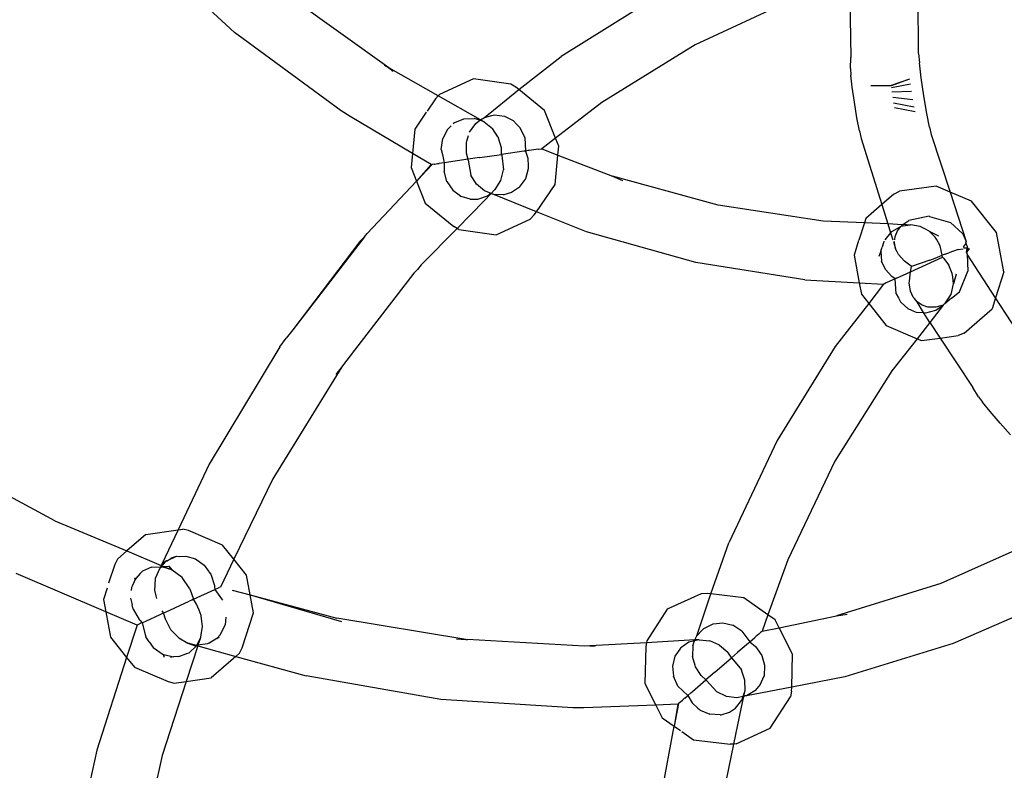
# Model space of a CAD drawing. Extents: x -26515 to 17035, y -12641 to 13119.
# Drawn here: x -17331 to -17256, y 9517 to 9575 of the extents above; entities that cross this region are included whole.
import ezdxf

# ---------------------------------------------------------------- set-up
doc = ezdxf.new("R2010")
doc.units = 0
doc.layers.get('0').update_dxf_attribs({"linetype": 'CONTINUOUS'})

# ---------------------------------------------------------------- blocks, each defined once
blk = doc.blocks.new('006631')
for p, q in [((-17314.893, 9573.703), (-17322.565, 9580.759)), ((-17303.141, 9570.997), (-17310.723, 9576.44)), ((-17282.661, 9576.457), (-17289.987, 9571.869)), ((-17272.448, 9576.19), (-17279.799, 9572.749)), ((-17267.991, 9576.304), (-17267.935, 9571.789)), ((-17262.76, 9572.093), (-17262.784, 9576.582)), ((-17314.226, 9573.207), (-17314.893, 9573.703)), ((-17306.771, 9567.733), (-17314.226, 9573.207)), ((-17279.799, 9572.749), (-17286.89, 9568.356)), ((-17293.223, 9569.337), (-17289.987, 9571.869)), ((-17267.953, 9570.937), (-17267.935, 9571.789)), ((-17262.76, 9572.093), (-17262.699, 9571.387)), ((-17303.499, 9571.199), (-17303.141, 9570.997)), ((-17303.141, 9570.997), (-17302.799, 9570.751)), ((-17299.366, 9568.865), (-17303.141, 9570.997)), ((-17267.953, 9570.937), (-17267.921, 9570.445)), ((-17262.554, 9570.234), (-17262.699, 9571.387)), ((-17296.669, 9570.154), (-17299.268, 9568.968)), ((-17293.841, 9569.749), (-17296.669, 9570.154)), ((-17267.813, 9569.532), (-17267.921, 9570.445)), ((-17264.838, 9569.672), (-17263.419, 9570.171)), ((-17264.816, 9569.65), (-17263.419, 9570.171)), ((-17262.351, 9568.856), (-17262.554, 9570.234)), ((-17295.854, 9567.223), (-17293.223, 9569.337)), ((-17293.453, 9569.526), (-17293.841, 9569.749)), ((-17293.223, 9569.337), (-17293.453, 9569.526)), ((-17291.276, 9567.737), (-17293.223, 9569.337)), ((-17267.647, 9568.372), (-17267.813, 9569.532)), ((-17266.411, 9569.658), (-17264.838, 9569.672)), ((-17266.411, 9569.658), (-17264.816, 9569.65)), ((-17264.828, 9569.505), (-17263.378, 9569.776)), ((-17264.79, 9569.18), (-17263.302, 9569.216)), ((-17299.575, 9568.644), (-17300.214, 9567.706)), ((-17299.366, 9568.865), (-17299.575, 9568.644)), ((-17299.268, 9568.968), (-17299.366, 9568.865)), ((-17296.149, 9567.048), (-17299.366, 9568.865)), ((-17264.73, 9568.759), (-17263.207, 9568.596)), ((-17262.129, 9567.516), (-17262.351, 9568.856)), ((-17306.07, 9567.284), (-17306.771, 9567.733)), ((-17290.433, 9565.642), (-17291.276, 9567.737)), ((-17286.89, 9568.356), (-17290.433, 9565.642)), ((-17267.456, 9567.187), (-17267.647, 9568.372)), ((-17264.661, 9568.323), (-17263.11, 9568.036)), ((-17263.03, 9567.644), (-17264.595, 9567.956)), ((-17301.338, 9564.479), (-17306.07, 9567.284)), ((-17300.279, 9567.609), (-17301.159, 9566.315)), ((-17298.112, 9566.825), (-17297.406, 9567.122)), ((-17297.406, 9567.122), (-17296.627, 9567.148)), ((-17296.204, 9567.004), (-17296.627, 9567.148)), ((-17296.515, 9566.761), (-17296.204, 9567.004)), ((-17296.204, 9567.004), (-17296.149, 9567.048)), ((-17295.869, 9566.89), (-17296.204, 9567.004)), ((-17296.149, 9567.048), (-17295.854, 9567.223)), ((-17295.869, 9566.89), (-17296.149, 9567.048)), ((-17295.854, 9567.223), (-17295.283, 9567.367)), ((-17295.283, 9567.367), (-17295.09, 9567.415)), ((-17295.09, 9567.415), (-17294.326, 9567.325)), ((-17294.326, 9567.325), (-17293.647, 9566.981)), ((-17293.647, 9566.981), (-17293.368, 9566.689)), ((-17267.277, 9566.205), (-17267.456, 9567.187)), ((-17261.931, 9566.47), (-17262.129, 9567.516)), ((-17301.159, 9566.315), (-17301.338, 9564.479)), ((-17298.672, 9566.302), (-17299.03, 9565.602)), ((-17298.387, 9566.569), (-17298.672, 9566.302)), ((-17298.112, 9566.825), (-17298.225, 9566.72)), ((-17296.977, 9566.102), (-17296.778, 9566.386)), ((-17296.778, 9566.386), (-17296.515, 9566.761)), ((-17295.869, 9566.89), (-17295.23, 9566.38)), ((-17294.818, 9565.746), (-17295.23, 9566.38)), ((-17293.368, 9566.689), (-17293.112, 9566.421)), ((-17292.777, 9565.683), (-17293.112, 9566.421)), ((-17267.277, 9566.205), (-17267.144, 9565.613)), ((-17261.931, 9566.47), (-17261.795, 9565.919)), ((-17299.143, 9564.782), (-17299.03, 9565.602)), ((-17297.19, 9565.399), (-17297.06, 9565.839)), ((-17294.782, 9565.69), (-17294.818, 9565.746)), ((-17294.766, 9565.633), (-17294.782, 9565.69)), ((-17294.558, 9564.903), (-17294.766, 9565.633)), ((-17292.777, 9565.683), (-17292.718, 9564.66)), ((-17290.433, 9565.642), (-17291.484, 9564.837)), ((-17290.184, 9565.024), (-17290.433, 9565.642)), ((-17267.144, 9565.613), (-17265.567, 9560.579)), ((-17261.795, 9565.919), (-17260.36, 9561.535)), ((-17299.143, 9564.782), (-17299.051, 9564.394)), ((-17297.217, 9565.304), (-17297.19, 9565.399)), ((-17297.209, 9564.502), (-17297.217, 9565.304)), ((-17294.537, 9564.453), (-17294.558, 9564.903)), ((-17292.502, 9564.691), (-17292.718, 9564.66)), ((-17292.448, 9564.698), (-17292.502, 9564.691)), ((-17291.738, 9564.801), (-17292.448, 9564.698)), ((-17291.738, 9564.801), (-17291.694, 9564.807)), ((-17291.694, 9564.807), (-17291.536, 9564.83)), ((-17291.536, 9564.83), (-17291.484, 9564.837)), ((-17291.484, 9564.837), (-17290.25, 9564.34)), ((-17290.25, 9564.34), (-17290.184, 9565.024)), ((-17301.338, 9564.479), (-17301.443, 9563.405)), ((-17299.9, 9563.627), (-17301.338, 9564.479)), ((-17299.051, 9564.394), (-17298.904, 9563.77)), ((-17297.093, 9564.031), (-17298.904, 9563.77)), ((-17297.11, 9564.103), (-17297.209, 9564.502)), ((-17297.093, 9564.031), (-17297.11, 9564.103)), ((-17296.23, 9564.155), (-17297.093, 9564.031)), ((-17297.08, 9563.959), (-17297.093, 9564.031)), ((-17297.08, 9563.959), (-17296.875, 9562.823)), ((-17296.23, 9564.155), (-17296.195, 9564.16)), ((-17296.195, 9564.16), (-17294.535, 9564.399)), ((-17294.535, 9564.399), (-17294.537, 9564.453)), ((-17292.855, 9564.64), (-17294.535, 9564.399)), ((-17294.528, 9564.345), (-17294.535, 9564.399)), ((-17294.528, 9564.345), (-17294.394, 9563.215)), ((-17292.718, 9564.66), (-17292.855, 9564.64)), ((-17292.718, 9564.66), (-17292.541, 9564.122)), ((-17292.541, 9564.122), (-17292.511, 9563.513)), ((-17290.468, 9562.113), (-17290.25, 9564.34)), ((-17290.25, 9564.34), (-17286.085, 9562.755)), ((-17301.443, 9563.405), (-17301.026, 9562.367)), ((-17299.826, 9563.638), (-17301.026, 9562.367)), ((-17299.9, 9563.627), (-17301.026, 9562.367)), ((-17299.9, 9563.627), (-17299.826, 9563.638)), ((-17299.678, 9563.659), (-17299.826, 9563.638)), ((-17299.678, 9563.659), (-17299.628, 9563.666)), ((-17299.628, 9563.666), (-17299.419, 9563.696)), ((-17299.419, 9563.696), (-17299.322, 9563.71)), ((-17299.322, 9563.71), (-17299.288, 9563.715)), ((-17298.933, 9563.766), (-17299.288, 9563.715)), ((-17298.933, 9563.766), (-17298.904, 9563.77)), ((-17298.904, 9563.77), (-17298.918, 9563.123)), ((-17294.44, 9563.029), (-17294.394, 9563.215)), ((-17292.507, 9563.302), (-17292.725, 9562.548)), ((-17292.511, 9563.513), (-17292.507, 9563.302)), ((-17298.71, 9562.339), (-17298.918, 9563.123)), ((-17296.796, 9562.694), (-17296.875, 9562.823)), ((-17296.529, 9562.261), (-17296.796, 9562.694)), ((-17294.595, 9562.41), (-17294.44, 9563.029)), ((-17292.75, 9562.513), (-17293.198, 9561.897)), ((-17292.725, 9562.548), (-17292.75, 9562.513)), ((-17278.043, 9560.538), (-17286.085, 9562.755)), ((-17286.085, 9562.755), (-17285.328, 9562.412)), ((-17304.79, 9558.379), (-17301.026, 9562.367)), ((-17301.026, 9562.367), (-17300.352, 9560.692)), ((-17298.71, 9562.339), (-17298.264, 9561.67)), ((-17298.264, 9561.67), (-17297.78, 9561.312)), ((-17296.446, 9562.127), (-17296.529, 9562.261)), ((-17295.851, 9561.621), (-17296.446, 9562.127)), ((-17295.34, 9561.417), (-17295.071, 9561.691)), ((-17295.071, 9561.691), (-17295.017, 9561.736)), ((-17295.017, 9561.736), (-17294.595, 9562.41)), ((-17293.257, 9561.857), (-17293.794, 9561.492)), ((-17293.198, 9561.897), (-17293.257, 9561.857)), ((-17291.881, 9560.035), (-17290.468, 9562.113)), ((-17261.43, 9561.99), (-17264.227, 9561.587)), ((-17260.36, 9561.535), (-17261.43, 9561.99)), ((-17297.78, 9561.312), (-17297.622, 9561.195)), ((-17296.925, 9560.987), (-17297.622, 9561.195)), ((-17296.925, 9560.987), (-17296.351, 9560.995)), ((-17296.351, 9560.995), (-17296.282, 9561.019)), ((-17296.282, 9561.019), (-17295.619, 9561.247)), ((-17295.864, 9560.873), (-17295.34, 9561.417)), ((-17295.387, 9561.435), (-17295.851, 9561.621)), ((-17295.619, 9561.247), (-17295.523, 9561.325)), ((-17295.523, 9561.325), (-17295.387, 9561.435)), ((-17295.34, 9561.417), (-17295.387, 9561.435)), ((-17295.231, 9561.377), (-17295.34, 9561.417)), ((-17295.135, 9561.34), (-17295.231, 9561.377)), ((-17294.414, 9561.321), (-17295.135, 9561.34)), ((-17291.881, 9560.035), (-17295.135, 9561.34)), ((-17294.362, 9561.32), (-17294.414, 9561.321)), ((-17293.794, 9561.492), (-17294.362, 9561.32)), ((-17264.654, 9561.369), (-17265.567, 9560.579)), ((-17264.654, 9561.369), (-17264.227, 9561.587)), ((-17260.36, 9561.535), (-17259.126, 9557.766)), ((-17258.722, 9560.838), (-17260.36, 9561.535)), ((-17300.352, 9560.692), (-17298.175, 9558.905)), ((-17297.935, 9558.765), (-17295.864, 9560.873)), ((-17270.022, 9559.307), (-17278.043, 9560.538)), ((-17265.567, 9560.579), (-17266.783, 9559.525)), ((-17265.567, 9560.579), (-17265.103, 9559.099)), ((-17256.828, 9558.44), (-17258.722, 9560.838)), ((-17294.961, 9558.274), (-17292.362, 9559.461)), ((-17292.053, 9559.784), (-17292.362, 9559.461)), ((-17292.053, 9559.784), (-17291.881, 9560.035)), ((-17288.066, 9558.511), (-17291.881, 9560.035)), ((-17266.783, 9559.525), (-17266.896, 9559.175)), ((-17261.944, 9559.687), (-17263.515, 9559.361)), ((-17261.944, 9559.687), (-17261.92, 9559.68)), ((-17261.92, 9559.68), (-17260.332, 9559.224)), ((-17300.675, 9555.975), (-17297.935, 9558.765)), ((-17297.935, 9558.765), (-17298.175, 9558.905)), ((-17297.788, 9558.68), (-17297.935, 9558.765)), ((-17297.788, 9558.68), (-17294.961, 9558.274)), ((-17266.896, 9559.175), (-17270.022, 9559.307)), ((-17266.896, 9559.175), (-17267.315, 9557.875)), ((-17265.103, 9559.099), (-17266.896, 9559.175)), ((-17265.103, 9559.099), (-17264.894, 9558.431)), ((-17264, 9559.026), (-17265.103, 9559.099)), ((-17264.122, 9558.899), (-17264.763, 9558.536)), ((-17264.378, 9558.565), (-17264.122, 9558.899)), ((-17264.122, 9558.899), (-17264, 9559.026)), ((-17263.403, 9559.016), (-17264.122, 9558.899)), ((-17264, 9559.026), (-17263.963, 9559.051)), ((-17263.963, 9559.051), (-17263.515, 9559.361)), ((-17263.403, 9559.016), (-17263.963, 9559.051)), ((-17263.351, 9559.025), (-17263.403, 9559.016)), ((-17262.63, 9558.905), (-17263.351, 9559.025)), ((-17262.184, 9558.677), (-17262.63, 9558.905)), ((-17262.008, 9558.587), (-17262.184, 9558.677)), ((-17259.385, 9558.353), (-17260.332, 9559.224)), ((-17304.989, 9558.122), (-17310.449, 9551.043)), ((-17305.335, 9557.752), (-17304.989, 9558.122)), ((-17304.989, 9558.122), (-17304.79, 9558.379)), ((-17279.744, 9556.174), (-17288.066, 9558.511)), ((-17264.894, 9558.431), (-17265.332, 9557.893)), ((-17264.846, 9558.49), (-17264.894, 9558.431)), ((-17264.894, 9558.431), (-17264.727, 9557.899)), ((-17264.763, 9558.536), (-17264.846, 9558.49)), ((-17264.578, 9557.9), (-17264.553, 9558.141)), ((-17264.553, 9558.141), (-17264.378, 9558.565)), ((-17261.963, 9558.544), (-17262.008, 9558.587)), ((-17261.499, 9558.099), (-17261.963, 9558.544)), ((-17261.963, 9558.544), (-17261.239, 9558.19)), ((-17261.403, 9557.929), (-17261.499, 9558.099)), ((-17261.126, 9557.441), (-17261.403, 9557.929)), ((-17259.385, 9558.353), (-17259.126, 9557.766)), ((-17256.256, 9555.439), (-17256.828, 9558.44)), ((-17305.335, 9557.752), (-17310.449, 9551.043)), ((-17267.33, 9557.83), (-17267.683, 9556.734)), ((-17265.633, 9557.037), (-17265.538, 9557.338)), ((-17265.44, 9557.651), (-17265.538, 9557.338)), ((-17265.401, 9557.778), (-17265.44, 9557.651)), ((-17264.683, 9557.759), (-17264.512, 9557.211)), ((-17264.602, 9557.68), (-17264.594, 9557.756)), ((-17264.512, 9557.211), (-17264.602, 9557.68)), ((-17264.396, 9556.977), (-17264.512, 9557.211)), ((-17260.963, 9556.713), (-17261.126, 9557.441)), ((-17259.74, 9557.161), (-17259.362, 9557.217)), ((-17259.336, 9557.35), (-17259.13, 9557.617)), ((-17259.336, 9557.35), (-17259.308, 9557.308)), ((-17259.274, 9557.258), (-17259.308, 9557.308)), ((-17259.274, 9557.258), (-17259.308, 9557.308)), ((-17259.308, 9557.308), (-17259.29, 9557.282)), ((-17259.29, 9557.282), (-17259.274, 9557.258)), ((-17259.29, 9557.282), (-17259.069, 9557.244)), ((-17259.29, 9557.282), (-17258.953, 9557.236)), ((-17259.069, 9557.244), (-17259.274, 9557.258)), ((-17259.126, 9557.766), (-17259.163, 9557.708)), ((-17259.13, 9557.617), (-17259.163, 9557.708)), ((-17259.13, 9557.617), (-17259.126, 9557.766)), ((-17259.07, 9557.419), (-17259.13, 9557.617)), ((-17259.11, 9556.924), (-17259.069, 9557.244)), ((-17259.07, 9557.419), (-17259.069, 9557.244)), ((-17259.069, 9557.244), (-17258.98, 9557.129)), ((-17258.953, 9557.236), (-17259.069, 9557.244)), ((-17259.069, 9557.244), (-17258.941, 9557.149)), ((-17259.069, 9557.244), (-17258.953, 9557.236)), ((-17258.953, 9557.236), (-17258.91, 9557.155)), ((-17258.953, 9557.236), (-17258.941, 9557.149)), ((-17267.683, 9556.734), (-17267.279, 9554.614)), ((-17265.633, 9557.037), (-17265.781, 9556.624)), ((-17265.633, 9557.037), (-17265.579, 9556.271)), ((-17264.298, 9556.779), (-17264.396, 9556.977)), ((-17264.091, 9556.541), (-17264.298, 9556.779)), ((-17263.845, 9556.257), (-17264.091, 9556.541)), ((-17263.388, 9555.445), (-17260.936, 9556.564)), ((-17261.895, 9556.344), (-17261.507, 9556.497)), ((-17261.507, 9556.497), (-17260.963, 9556.713)), ((-17260.732, 9556.804), (-17260.963, 9556.713)), ((-17260.936, 9556.564), (-17260.963, 9556.713)), ((-17260.869, 9556.498), (-17260.936, 9556.564)), ((-17260.869, 9556.498), (-17260.465, 9555.967)), ((-17260.732, 9556.804), (-17260.525, 9556.885)), ((-17260.525, 9556.885), (-17260.459, 9556.911)), ((-17259.74, 9557.161), (-17260.459, 9556.911)), ((-17258.98, 9557.129), (-17259.11, 9556.924)), ((-17259.11, 9556.924), (-17259.065, 9556.796)), ((-17256.895, 9553.458), (-17259.065, 9556.796)), ((-17259.065, 9556.796), (-17258.996, 9555.505)), ((-17258.941, 9557.149), (-17258.98, 9557.129)), ((-17258.941, 9557.149), (-17258.98, 9557.129)), ((-17258.91, 9557.155), (-17258.941, 9557.149)), ((-17300.675, 9555.975), (-17300.936, 9555.641)), ((-17271.435, 9554.841), (-17279.744, 9556.174)), ((-17265.284, 9555.619), (-17265.579, 9556.271)), ((-17263.336, 9555.873), (-17263.845, 9556.257)), ((-17263.388, 9555.445), (-17263.31, 9555.852)), ((-17263.31, 9555.852), (-17263.336, 9555.873)), ((-17261.895, 9556.344), (-17263.31, 9555.852)), ((-17260.19, 9555.322), (-17260.465, 9555.967)), ((-17301.22, 9555.348), (-17305.737, 9549.486)), ((-17300.936, 9555.641), (-17301.22, 9555.348)), ((-17265.284, 9555.619), (-17264.801, 9555.102)), ((-17264.535, 9554.921), (-17264.801, 9555.102)), ((-17264.535, 9554.921), (-17264.772, 9554.813)), ((-17264.435, 9554.966), (-17264.535, 9554.921)), ((-17264.459, 9553.768), (-17264.535, 9554.921)), ((-17264.435, 9554.966), (-17263.388, 9555.445)), ((-17263.465, 9554.721), (-17263.392, 9555.253)), ((-17263.392, 9555.253), (-17263.371, 9555.398)), ((-17263.371, 9555.398), (-17263.388, 9555.445)), ((-17260.159, 9555.061), (-17260.19, 9555.322)), ((-17260.101, 9554.544), (-17260.159, 9555.061)), ((-17259.905, 9555.271), (-17260.101, 9554.544)), ((-17259.65, 9553.938), (-17258.996, 9555.505)), ((-17256.256, 9555.439), (-17256.895, 9553.458)), ((-17271.435, 9554.841), (-17267.279, 9554.614)), ((-17267.279, 9554.614), (-17265.428, 9554.513)), ((-17267.279, 9554.614), (-17267.113, 9553.743)), ((-17265.428, 9554.513), (-17266.564, 9553.048)), ((-17265.358, 9554.545), (-17265.428, 9554.513)), ((-17265.225, 9554.606), (-17265.358, 9554.545)), ((-17264.944, 9554.733), (-17265.225, 9554.606)), ((-17264.772, 9554.813), (-17264.944, 9554.733)), ((-17263.479, 9554.618), (-17263.465, 9554.721)), ((-17263.374, 9553.966), (-17263.479, 9554.618)), ((-17260.287, 9553.726), (-17260.101, 9554.544)), ((-17267.113, 9553.743), (-17266.564, 9553.048)), ((-17264.459, 9553.768), (-17264.293, 9553.469)), ((-17264.293, 9553.469), (-17264.128, 9553.173)), ((-17263.179, 9553.526), (-17263.374, 9553.966)), ((-17263.081, 9553.407), (-17263.179, 9553.526)), ((-17260.766, 9553.01), (-17260.313, 9553.689)), ((-17260.253, 9553.441), (-17260.766, 9553.01)), ((-17260.313, 9553.689), (-17260.287, 9553.726)), ((-17260.253, 9553.441), (-17259.65, 9553.938)), ((-17256.895, 9553.458), (-17257.159, 9552.638)), ((-17254.446, 9549.693), (-17256.895, 9553.458)), ((-17266.564, 9553.048), (-17269.113, 9549.758)), ((-17266.564, 9553.048), (-17265.226, 9551.354)), ((-17264.128, 9553.173), (-17264.091, 9553.106)), ((-17264.091, 9553.106), (-17263.582, 9552.66)), ((-17262.877, 9553.159), (-17263.081, 9553.407)), ((-17262.49, 9552.9), (-17262.877, 9553.159)), ((-17262.386, 9552.342), (-17262.877, 9553.159)), ((-17262.052, 9552.762), (-17262.49, 9552.9)), ((-17261.455, 9552.757), (-17262.052, 9552.762)), ((-17260.889, 9552.917), (-17261.893, 9551.587)), ((-17260.889, 9552.917), (-17261.455, 9552.757)), ((-17261.452, 9552.528), (-17260.889, 9552.917)), ((-17260.832, 9552.964), (-17260.889, 9552.917)), ((-17260.766, 9553.01), (-17260.832, 9552.964)), ((-17263.582, 9552.66), (-17263.066, 9552.439)), ((-17263.066, 9552.439), (-17262.934, 9552.383)), ((-17262.934, 9552.383), (-17262.386, 9552.342)), ((-17262.386, 9552.342), (-17262.206, 9552.328)), ((-17261.893, 9551.587), (-17262.386, 9552.342)), ((-17262.206, 9552.328), (-17261.452, 9552.528)), ((-17259.295, 9550.788), (-17257.159, 9552.638)), ((-17265.226, 9551.354), (-17262.871, 9550.352)), ((-17261.893, 9551.587), (-17262.871, 9550.352)), ((-17261.893, 9551.587), (-17261.124, 9550.408)), ((-17310.449, 9551.043), (-17310.946, 9550.399)), ((-17261.124, 9550.408), (-17259.74, 9550.607)), ((-17259.295, 9550.788), (-17259.74, 9550.607)), ((-17311.446, 9549.735), (-17316.82, 9540.804)), ((-17311.446, 9549.735), (-17310.946, 9550.399)), ((-17269.113, 9549.758), (-17273.548, 9542.605)), ((-17262.871, 9550.352), (-17264.813, 9547.902)), ((-17262.871, 9550.352), (-17262.527, 9550.206)), ((-17262.527, 9550.206), (-17261.124, 9550.408)), ((-17261.124, 9550.408), (-17258.636, 9546.64)), ((-17305.737, 9549.486), (-17306.675, 9548.284)), ((-17306.72, 9548.211), (-17311.96, 9539.685)), ((-17306.72, 9548.211), (-17307.175, 9547.62)), ((-17306.675, 9548.284), (-17306.72, 9548.211)), ((-17264.813, 9547.902), (-17269.136, 9541.033)), ((-17258.19, 9545.914), (-17258.636, 9546.64)), ((-17258.19, 9545.914), (-17257.898, 9545.517)), ((-17257.313, 9544.807), (-17257.898, 9545.517)), ((-17256.546, 9543.921), (-17257.313, 9544.807)), ((-17255.745, 9543.028), (-17256.546, 9543.921)), ((-17273.548, 9542.605), (-17277.231, 9534.785)), ((-17328.581, 9536.472), (-17338.526, 9541.836)), ((-17316.82, 9540.804), (-17319.194, 9535.786)), ((-17269.136, 9541.033), (-17272.727, 9533.504)), ((-17311.96, 9539.685), (-17314.945, 9533.544)), ((-17328.581, 9536.472), (-17323.108, 9534.175)), ((-17321.657, 9535.431), (-17323.108, 9534.175)), ((-17321.657, 9535.431), (-17319.194, 9535.786)), ((-17319.194, 9535.786), (-17320.424, 9533.162)), ((-17319.194, 9535.786), (-17318.829, 9535.839)), ((-17318.39, 9535.728), (-17318.829, 9535.839)), ((-17315.801, 9534.627), (-17318.39, 9535.728)), ((-17278.585, 9530.905), (-17277.231, 9534.785)), ((-17253.643, 9535.012), (-17261.057, 9531.71)), ((-17323.108, 9534.175), (-17323.816, 9533.561)), ((-17323.108, 9534.175), (-17320.479, 9533.071)), ((-17314.945, 9533.544), (-17315.801, 9534.627)), ((-17324.02, 9533.156), (-17324.484, 9531.715)), ((-17323.816, 9533.561), (-17324.02, 9533.156)), ((-17320.424, 9533.162), (-17320.479, 9533.071)), ((-17320.083, 9533.417), (-17320.424, 9533.162)), ((-17320.369, 9533.085), (-17320.083, 9533.417)), ((-17320.083, 9533.417), (-17320.031, 9533.432)), ((-17320.031, 9533.432), (-17320.083, 9533.417)), ((-17319.35, 9533.743), (-17320.031, 9533.432)), ((-17320.031, 9533.432), (-17319.711, 9533.62)), ((-17319.35, 9533.743), (-17319.711, 9533.62)), ((-17319.35, 9533.743), (-17319.314, 9533.769)), ((-17319.35, 9533.743), (-17319.314, 9533.769)), ((-17319.314, 9533.769), (-17319.106, 9533.757)), ((-17319.106, 9533.757), (-17318.598, 9533.788)), ((-17318.598, 9533.788), (-17317.856, 9533.565)), ((-17317.856, 9533.565), (-17317.205, 9533.094)), ((-17314.945, 9533.544), (-17315.973, 9531.43)), ((-17313.99, 9532.335), (-17314.945, 9533.544)), ((-17272.727, 9533.504), (-17274.24, 9529.305)), ((-17324.704, 9529.547), (-17331.54, 9532.457)), ((-17322.07, 9532.448), (-17322.421, 9532.091)), ((-17321.897, 9532.625), (-17322.07, 9532.448)), ((-17321.22, 9532.935), (-17321.897, 9532.625)), ((-17321.22, 9532.935), (-17320.525, 9532.973)), ((-17320.903, 9532.116), (-17320.569, 9532.88)), ((-17320.569, 9532.88), (-17320.45, 9532.977)), ((-17320.525, 9532.973), (-17320.569, 9532.88)), ((-17320.479, 9533.071), (-17320.525, 9532.973)), ((-17320.45, 9532.977), (-17320.525, 9532.973)), ((-17320.479, 9533.071), (-17320.411, 9533.042)), ((-17320.45, 9532.977), (-17320.411, 9533.042)), ((-17320.45, 9532.977), (-17320.282, 9532.988)), ((-17319.904, 9532.804), (-17320.45, 9532.977)), ((-17320.411, 9533.042), (-17320.369, 9533.085)), ((-17320.411, 9533.042), (-17320.282, 9532.988)), ((-17320.282, 9532.988), (-17319.891, 9533.013)), ((-17320.282, 9532.988), (-17319.904, 9532.804)), ((-17319.678, 9532.731), (-17319.904, 9532.804)), ((-17319.649, 9532.722), (-17319.891, 9533.013)), ((-17319.891, 9533.013), (-17319.678, 9532.731)), ((-17319.649, 9532.722), (-17319.678, 9532.731)), ((-17318.891, 9532.144), (-17319.649, 9532.722)), ((-17317.205, 9533.094), (-17316.884, 9532.65)), ((-17316.884, 9532.65), (-17316.839, 9532.587)), ((-17316.839, 9532.587), (-17316.708, 9532.406)), ((-17316.708, 9532.406), (-17316.417, 9531.536)), ((-17322.464, 9531.997), (-17322.668, 9531.546)), ((-17322.464, 9531.997), (-17322.493, 9532.102)), ((-17322.421, 9532.091), (-17322.493, 9532.102)), ((-17322.421, 9532.091), (-17322.464, 9531.997)), ((-17320.94, 9531.579), (-17320.903, 9532.116)), ((-17318.303, 9531.29), (-17318.891, 9532.144)), ((-17313.702, 9530.822), (-17313.99, 9532.335)), ((-17261.057, 9531.71), (-17269.021, 9529.228)), ((-17324.603, 9531.344), (-17324.882, 9530.479)), ((-17322.738, 9531.389), (-17322.758, 9531.175)), ((-17322.668, 9531.546), (-17322.738, 9531.389)), ((-17320.969, 9531.179), (-17320.94, 9531.579)), ((-17320.861, 9530.747), (-17320.969, 9531.179)), ((-17318.303, 9531.29), (-17318.027, 9530.492)), ((-17318.027, 9530.492), (-17316.38, 9531.244)), ((-17316.417, 9531.536), (-17316.406, 9531.448)), ((-17316.406, 9531.448), (-17316.38, 9531.244)), ((-17316.38, 9531.244), (-17316.075, 9531.383)), ((-17316.38, 9531.244), (-17315.873, 9530.526)), ((-17315.973, 9531.43), (-17316.075, 9531.383)), ((-17315.065, 9531.187), (-17313.702, 9530.822)), ((-17279.327, 9530.918), (-17281.925, 9529.73)), ((-17279.654, 9527.705), (-17278.585, 9530.905)), ((-17278.88, 9530.94), (-17279.327, 9530.918)), ((-17278.585, 9530.905), (-17278.88, 9530.94)), ((-17276.082, 9530.612), (-17278.585, 9530.905)), ((-17324.882, 9530.479), (-17324.704, 9529.547)), ((-17322.814, 9530.588), (-17322.695, 9530.071)), ((-17320.816, 9530.567), (-17320.861, 9530.747)), ((-17320.151, 9529.522), (-17318.339, 9530.349)), ((-17318.144, 9530.438), (-17318.339, 9530.349)), ((-17318.027, 9530.492), (-17318.144, 9530.438)), ((-17317.87, 9530.253), (-17318.027, 9530.492)), ((-17317.778, 9530.113), (-17317.87, 9530.253)), ((-17315.873, 9530.526), (-17315.802, 9530.425)), ((-17313.702, 9530.822), (-17307.106, 9529.056)), ((-17313.702, 9530.822), (-17306.738, 9528.811)), ((-17313.443, 9529.466), (-17313.702, 9530.822)), ((-17274.24, 9529.305), (-17276.082, 9530.612)), ((-17252.418, 9530.491), (-17260.129, 9527.119)), ((-17322.318, 9528.532), (-17324.704, 9529.547)), ((-17324.704, 9529.547), (-17324.335, 9527.611)), ((-17322.624, 9529.753), (-17322.695, 9530.071)), ((-17322.624, 9529.753), (-17322.155, 9528.948)), ((-17320.564, 9529.333), (-17320.299, 9529.454)), ((-17320.299, 9529.454), (-17320.395, 9529.621)), ((-17320.299, 9529.454), (-17320.151, 9529.522)), ((-17320.158, 9528.973), (-17320.299, 9529.454)), ((-17317.596, 9529.664), (-17317.778, 9530.113)), ((-17317.435, 9529.264), (-17317.596, 9529.664)), ((-17314.307, 9526.788), (-17313.443, 9529.466)), ((-17281.925, 9529.73), (-17283.47, 9527.327)), ((-17322.155, 9528.948), (-17322.106, 9528.892)), ((-17322.106, 9528.892), (-17321.94, 9528.704)), ((-17322.03, 9528.663), (-17322.085, 9528.639)), ((-17321.94, 9528.704), (-17322.03, 9528.663)), ((-17321.94, 9528.704), (-17321.889, 9528.728)), ((-17321.94, 9528.704), (-17321.705, 9527.799)), ((-17321.889, 9528.728), (-17321.647, 9528.839)), ((-17321.647, 9528.839), (-17320.564, 9529.333)), ((-17319.942, 9528.569), (-17320.158, 9528.973)), ((-17317.427, 9529.206), (-17317.435, 9529.264)), ((-17317.406, 9529.034), (-17317.427, 9529.206)), ((-17317.329, 9528.41), (-17317.406, 9529.034)), ((-17315.556, 9529.129), (-17315.607, 9528.552)), ((-17297.259, 9527.438), (-17307.106, 9529.056)), ((-17278.425, 9528.617), (-17277.667, 9528.695)), ((-17277.667, 9528.695), (-17276.915, 9528.512)), ((-17274.24, 9529.305), (-17274.689, 9528.06)), ((-17273.696, 9528.92), (-17274.24, 9529.305)), ((-17273.383, 9528.309), (-17273.696, 9528.92)), ((-17273.383, 9528.309), (-17269.021, 9529.228)), ((-17269.021, 9529.228), (-17268.199, 9529.348)), ((-17322.318, 9528.532), (-17323.113, 9526.064)), ((-17322.17, 9528.6), (-17322.318, 9528.532)), ((-17322.126, 9528.62), (-17322.17, 9528.6)), ((-17322.085, 9528.639), (-17322.126, 9528.62)), ((-17319.733, 9528.177), (-17319.942, 9528.569)), ((-17319.733, 9528.177), (-17319.147, 9527.557)), ((-17317.43, 9527.784), (-17317.329, 9528.41)), ((-17315.967, 9527.82), (-17315.607, 9528.552)), ((-17279.654, 9527.705), (-17279.252, 9528.134)), ((-17279.252, 9528.134), (-17279.231, 9528.155)), ((-17279.231, 9528.155), (-17279.116, 9528.279)), ((-17279.116, 9528.279), (-17278.425, 9528.617)), ((-17276.233, 9528.072), (-17276.915, 9528.512)), ((-17276.233, 9528.072), (-17275.63, 9527.244)), ((-17274.883, 9527.892), (-17274.85, 9527.921)), ((-17274.804, 9527.96), (-17274.85, 9527.921)), ((-17274.729, 9528.025), (-17274.804, 9527.96)), ((-17274.689, 9528.06), (-17274.729, 9528.025)), ((-17274.689, 9528.06), (-17273.383, 9528.309)), ((-17272.361, 9526.317), (-17273.383, 9528.309)), ((-17324.335, 9527.611), (-17323.113, 9526.064)), ((-17321.705, 9527.799), (-17321.663, 9527.64)), ((-17321.393, 9527.25), (-17321.663, 9527.64)), ((-17321.393, 9527.25), (-17321.085, 9526.808)), ((-17319.147, 9527.557), (-17318.45, 9527.15)), ((-17317.769, 9527.007), (-17317.49, 9527.548)), ((-17317.49, 9527.548), (-17317.694, 9526.991)), ((-17317.49, 9527.548), (-17317.458, 9527.61)), ((-17317.458, 9527.61), (-17317.43, 9527.784)), ((-17316.804, 9527.187), (-17316.951, 9527.1)), ((-17316.781, 9527.2), (-17316.804, 9527.187)), ((-17316.804, 9527.187), (-17316.766, 9527.17)), ((-17316.804, 9527.187), (-17316.766, 9527.17)), ((-17316.247, 9527.514), (-17316.781, 9527.2)), ((-17316.766, 9527.17), (-17316.781, 9527.2)), ((-17316.247, 9527.514), (-17316.766, 9527.17)), ((-17315.967, 9527.82), (-17316.247, 9527.514)), ((-17316.247, 9527.514), (-17316.053, 9527.628)), ((-17297.976, 9527.476), (-17297.259, 9527.438)), ((-17297.259, 9527.438), (-17297.147, 9527.42)), ((-17288.235, 9526.916), (-17297.147, 9527.42)), ((-17283.497, 9527.187), (-17287.827, 9526.94)), ((-17283.497, 9527.187), (-17283.554, 9526.888)), ((-17279.808, 9527.398), (-17283.497, 9527.187)), ((-17283.47, 9527.327), (-17283.497, 9527.187)), ((-17280.265, 9527.223), (-17280.704, 9526.919)), ((-17279.831, 9527.331), (-17280.265, 9527.223)), ((-17279.961, 9526.959), (-17279.831, 9527.331)), ((-17279.487, 9527.416), (-17279.831, 9527.331)), ((-17279.831, 9527.331), (-17279.808, 9527.398)), ((-17279.808, 9527.398), (-17279.654, 9527.705)), ((-17279.487, 9527.416), (-17279.808, 9527.398)), ((-17279.487, 9527.416), (-17278.675, 9527.332)), ((-17277.985, 9527.022), (-17278.675, 9527.332)), ((-17275.736, 9527.152), (-17276.368, 9526.605)), ((-17275.63, 9527.244), (-17275.736, 9527.152)), ((-17275.63, 9527.244), (-17275.237, 9527.585)), ((-17275.63, 9527.244), (-17275.191, 9526.888)), ((-17275.138, 9527.671), (-17275.237, 9527.585)), ((-17275.063, 9527.736), (-17275.138, 9527.671)), ((-17274.938, 9527.844), (-17275.063, 9527.736)), ((-17274.938, 9527.844), (-17274.883, 9527.892)), ((-17321.085, 9526.808), (-17320.328, 9526.294)), ((-17317.68, 9526.936), (-17318.565, 9524.241)), ((-17318.529, 9526.358), (-17318.358, 9526.421)), ((-17317.79, 9526.967), (-17318.45, 9527.15)), ((-17318.45, 9527.15), (-17317.811, 9526.927)), ((-17317.811, 9526.927), (-17318.358, 9526.421)), ((-17317.811, 9526.927), (-17317.79, 9526.967)), ((-17317.811, 9526.927), (-17317.68, 9526.936)), ((-17317.79, 9526.967), (-17317.769, 9527.007)), ((-17317.694, 9526.991), (-17317.769, 9527.007)), ((-17316.951, 9527.1), (-17317.694, 9526.991)), ((-17317.694, 9526.991), (-17317.68, 9526.936)), ((-17317.68, 9526.936), (-17314.797, 9526.136)), ((-17314.512, 9526.384), (-17314.307, 9526.788)), ((-17287.827, 9526.94), (-17288.235, 9526.916)), ((-17287.827, 9526.94), (-17287.404, 9526.917)), ((-17283.554, 9526.888), (-17283.628, 9524.073)), ((-17281.134, 9526.448), (-17281.34, 9526.149)), ((-17280.906, 9526.78), (-17281.134, 9526.448)), ((-17280.776, 9526.87), (-17280.906, 9526.78)), ((-17280.704, 9526.919), (-17280.776, 9526.87)), ((-17279.961, 9526.959), (-17279.994, 9526.142)), ((-17277.925, 9526.994), (-17277.985, 9527.022)), ((-17277.925, 9526.994), (-17277.31, 9526.454)), ((-17277.05, 9526.086), (-17277.31, 9526.454)), ((-17276.55, 9526.447), (-17277.018, 9526.042)), ((-17276.368, 9526.605), (-17276.55, 9526.447)), ((-17275.191, 9526.888), (-17275.177, 9526.867)), ((-17275.177, 9526.867), (-17274.837, 9526.391)), ((-17260.129, 9527.119), (-17268.394, 9524.586)), ((-17323.113, 9526.064), (-17325.391, 9518.992)), ((-17323.113, 9526.064), (-17322.525, 9525.319)), ((-17320.328, 9526.294), (-17320.272, 9526.281)), ((-17320.328, 9526.294), (-17320.285, 9526.088)), ((-17320.272, 9526.281), (-17320.285, 9526.088)), ((-17320.272, 9526.281), (-17319.53, 9526.111)), ((-17319.53, 9526.111), (-17319.768, 9526.061)), ((-17319.135, 9526.133), (-17319.53, 9526.111)), ((-17319.135, 9526.133), (-17318.613, 9526.326)), ((-17318.613, 9526.326), (-17318.529, 9526.358)), ((-17314.797, 9526.136), (-17316.671, 9524.513)), ((-17314.512, 9526.384), (-17314.797, 9526.136)), ((-17314.797, 9526.136), (-17309.443, 9524.65)), ((-17281.34, 9526.149), (-17281.527, 9525.406)), ((-17279.793, 9525.448), (-17279.994, 9526.142)), ((-17278.286, 9524.943), (-17277.018, 9526.042)), ((-17277.018, 9526.042), (-17277.05, 9526.086)), ((-17276.983, 9526), (-17277.018, 9526.042)), ((-17276.983, 9526), (-17276.26, 9525.123)), ((-17274.837, 9526.391), (-17274.719, 9526.216)), ((-17274.719, 9526.216), (-17274.494, 9525.463)), ((-17272.427, 9523.806), (-17272.361, 9526.317)), ((-17322.525, 9525.319), (-17319.938, 9524.219)), ((-17281.527, 9525.406), (-17281.45, 9524.624)), ((-17279.764, 9525.353), (-17279.793, 9525.448)), ((-17279.323, 9524.683), (-17279.764, 9525.353)), ((-17278.313, 9524.92), (-17278.971, 9524.349)), ((-17278.313, 9524.92), (-17278.286, 9524.943)), ((-17276.198, 9524.94), (-17276.26, 9525.123)), ((-17275.993, 9524.336), (-17276.198, 9524.94)), ((-17274.497, 9525.421), (-17274.541, 9524.659)), ((-17274.494, 9525.463), (-17274.497, 9525.421)), ((-17318.565, 9524.241), (-17320.418, 9518.599)), ((-17319.938, 9524.219), (-17319.498, 9524.106)), ((-17319.498, 9524.106), (-17318.565, 9524.241)), ((-17318.565, 9524.241), (-17316.671, 9524.513)), ((-17299.175, 9522.863), (-17309.443, 9524.65)), ((-17281.102, 9523.873), (-17281.45, 9524.624)), ((-17279.98, 9523.475), (-17278.971, 9524.349)), ((-17279.323, 9524.683), (-17278.971, 9524.349)), ((-17278.922, 9524.296), (-17278.971, 9524.349)), ((-17278.922, 9524.296), (-17278.135, 9523.451)), ((-17275.983, 9523.542), (-17275.993, 9524.336)), ((-17274.568, 9524.595), (-17274.823, 9523.997)), ((-17274.541, 9524.659), (-17274.568, 9524.595)), ((-17268.394, 9524.586), (-17272.427, 9523.806)), ((-17283.628, 9524.073), (-17282.786, 9522.431)), ((-17281.102, 9523.873), (-17280.354, 9523.151)), ((-17280.118, 9523.355), (-17279.98, 9523.475)), ((-17277.398, 9523.097), (-17278.135, 9523.451)), ((-17276.133, 9523.088), (-17276.006, 9523.474)), ((-17276.084, 9523.098), (-17276.006, 9523.474)), ((-17276.006, 9523.474), (-17275.983, 9523.542)), ((-17272.427, 9523.806), (-17275.869, 9523.144)), ((-17275.253, 9523.518), (-17275.869, 9523.144)), ((-17275.208, 9523.545), (-17275.253, 9523.518)), ((-17274.823, 9523.997), (-17275.208, 9523.545)), ((-17272.435, 9523.501), (-17272.521, 9523.062)), ((-17272.435, 9523.501), (-17272.427, 9523.806)), ((-17298.346, 9522.807), (-17299.175, 9522.863)), ((-17289.113, 9522.232), (-17298.346, 9522.807)), ((-17280.944, 9522.639), (-17280.906, 9522.672)), ((-17280.906, 9522.672), (-17280.747, 9522.811)), ((-17280.747, 9522.811), (-17280.674, 9522.874)), ((-17280.674, 9522.874), (-17280.647, 9522.897)), ((-17280.574, 9522.96), (-17280.647, 9522.897)), ((-17280.574, 9522.96), (-17280.376, 9523.132)), ((-17280.354, 9523.151), (-17280.376, 9523.132)), ((-17280.354, 9523.151), (-17280.118, 9523.355)), ((-17280.354, 9523.151), (-17280.016, 9522.599)), ((-17276.623, 9522.993), (-17277.398, 9523.097)), ((-17276.706, 9522.197), (-17276.227, 9522.804)), ((-17276.133, 9523.088), (-17276.623, 9522.993)), ((-17276.248, 9522.272), (-17276.084, 9523.098)), ((-17276.227, 9522.804), (-17276.188, 9522.921)), ((-17276.188, 9522.921), (-17276.133, 9523.088)), ((-17276.084, 9523.098), (-17276.133, 9523.088)), ((-17275.97, 9523.124), (-17276.084, 9523.098)), ((-17275.869, 9523.144), (-17275.97, 9523.124)), ((-17274.065, 9520.66), (-17272.521, 9523.062)), ((-17288.282, 9522.233), (-17289.113, 9522.232)), ((-17282.786, 9522.431), (-17288.282, 9522.233)), ((-17281.114, 9522.492), (-17282.786, 9522.431)), ((-17282.786, 9522.431), (-17282.293, 9521.471)), ((-17281.058, 9522.541), (-17281.38, 9520.824)), ((-17281.114, 9522.492), (-17281.38, 9520.824)), ((-17281.114, 9522.492), (-17281.058, 9522.541)), ((-17280.944, 9522.639), (-17281.058, 9522.541)), ((-17280.016, 9522.599), (-17279.577, 9522.199)), ((-17279.577, 9522.199), (-17279.468, 9522.098)), ((-17279.468, 9522.098), (-17279.417, 9522.052)), ((-17279.417, 9522.052), (-17278.68, 9521.73)), ((-17277.184, 9521.88), (-17276.706, 9522.197)), ((-17276.832, 9519.465), (-17276.248, 9522.272)), ((-17282.293, 9521.471), (-17281.38, 9520.824)), ((-17277.883, 9521.678), (-17278.68, 9521.73)), ((-17277.883, 9521.678), (-17277.811, 9521.699)), ((-17277.811, 9521.699), (-17277.184, 9521.88)), ((-17282.392, 9515.434), (-17281.38, 9520.824)), ((-17281.38, 9520.824), (-17280.909, 9520.489)), ((-17280.814, 9520.423), (-17279.907, 9519.78)), ((-17276.663, 9519.472), (-17274.065, 9520.66)), ((-17279.907, 9519.78), (-17277.11, 9519.452)), ((-17325.391, 9518.992), (-17327.864, 9507.618)), ((-17277.629, 9515.636), (-17276.832, 9519.465)), ((-17276.832, 9519.465), (-17277.11, 9519.452)), ((-17276.663, 9519.472), (-17276.832, 9519.465)), ((-17320.418, 9518.599), (-17322.877, 9507.57))]:
    blk.add_line(p, q)

msp = doc.modelspace()

# ---------------------------------------------------------------- block references
at = {"ltscale": 100}
msp.add_blockref('006631', (0, 0), dxfattribs=at)

doc.saveas('drawing.dxf')
